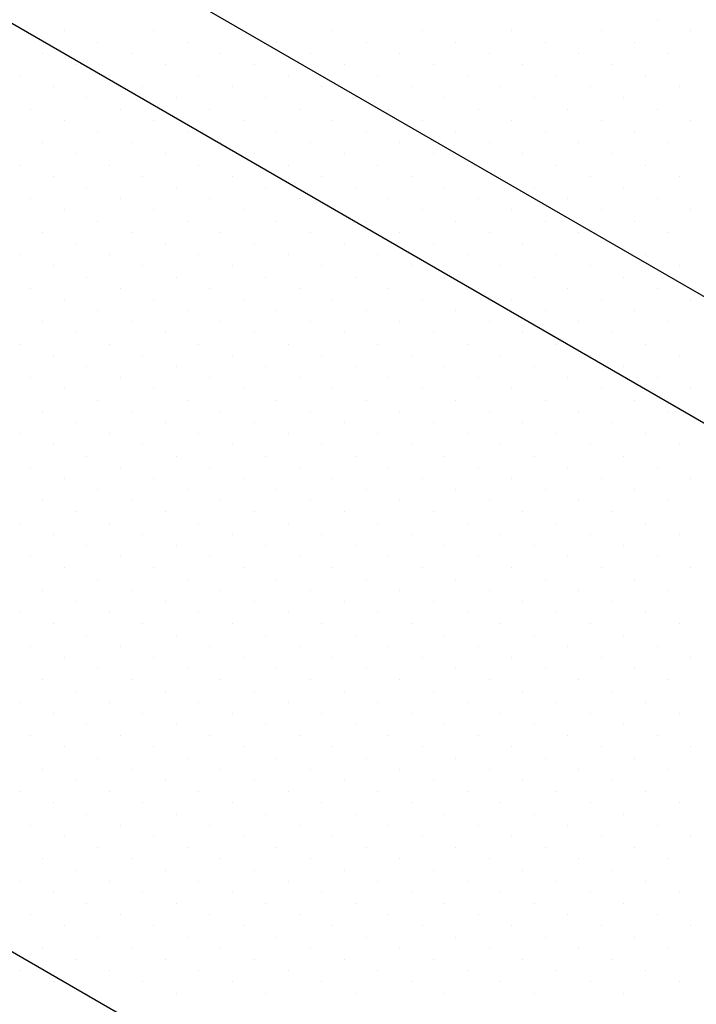
# Model space of a CAD drawing. Extents: x -102 to -68.3, y -12.5 to 12.8.
# Drawn here: x -84.9 to -82.9, y -6.7 to -3.7 of the extents above; entities that cross this region are included whole.
import ezdxf

# ---------------------------------------------------------------- set-up
doc = ezdxf.new("R2010")
doc.units = 0
doc.layers.get('0').update_dxf_attribs({"linetype": 'CONTINUOUS'})
doc.layers.add('OBJ', color=7, linetype='CONTINUOUS')

# ---------------------------------------------------------------- blocks, each defined once
blk = doc.blocks.new('*X2')
at = {"color": 0}
for p, q in [((18.1307, 8.187), (18.1307, 8.187)), ((16.3739, 8.1538), (16.3739, 8.1538)), ((16.6391, 8.1538), (16.6391, 8.1538)), ((16.9043, 8.1538), (16.9043, 8.1538)), ((17.1694, 8.1538), (17.1694, 8.1538)), ((17.4346, 8.1538), (17.4346, 8.1538)), ((17.6998, 8.1538), (17.6998, 8.1538)), ((17.9649, 8.1538), (17.9649, 8.1538)), ((18.2301, 8.1538), (18.2301, 8.1538)), ((16.4734, 8.1207), (16.4734, 8.1207)), ((16.7385, 8.1207), (16.7385, 8.1207)), ((17.0037, 8.1207), (17.0037, 8.1207)), ((17.2689, 8.1207), (17.2689, 8.1207)), ((17.534, 8.1207), (17.534, 8.1207)), ((17.7992, 8.1207), (17.7992, 8.1207)), ((18.0644, 8.1207), (18.0644, 8.1207)), ((16.3077, 8.0875), (16.3077, 8.0875)), ((16.5728, 8.0875), (16.5728, 8.0875)), ((16.838, 8.0875), (16.838, 8.0875)), ((17.1031, 8.0875), (17.1031, 8.0875)), ((17.3683, 8.0875), (17.3683, 8.0875)), ((17.6335, 8.0875), (17.6335, 8.0875)), ((17.8986, 8.0875), (17.8986, 8.0875)), ((18.1638, 8.0875), (18.1638, 8.0875)), ((16.4071, 8.0544), (16.4071, 8.0544)), ((16.6723, 8.0544), (16.6723, 8.0544)), ((16.9374, 8.0544), (16.9374, 8.0544)), ((17.2026, 8.0544), (17.2026, 8.0544)), ((17.4677, 8.0544), (17.4677, 8.0544)), ((17.7329, 8.0544), (17.7329, 8.0544)), ((17.9981, 8.0544), (17.9981, 8.0544)), ((16.2414, 8.0212), (16.2414, 8.0212)), ((16.5065, 8.0212), (16.5065, 8.0212)), ((16.7717, 8.0212), (16.7717, 8.0212)), ((17.0369, 8.0212), (17.0369, 8.0212)), ((17.302, 8.0212), (17.302, 8.0212)), ((17.5672, 8.0212), (17.5672, 8.0212)), ((17.8323, 8.0212), (17.8323, 8.0212)), ((18.0975, 8.0212), (18.0975, 8.0212)), ((16.3408, 7.9881), (16.3408, 7.9881)), ((16.606, 7.9881), (16.606, 7.9881)), ((16.8711, 7.9881), (16.8711, 7.9881)), ((17.1363, 7.9881), (17.1363, 7.9881)), ((17.4015, 7.9881), (17.4015, 7.9881)), ((17.6666, 7.9881), (17.6666, 7.9881)), ((17.9318, 7.9881), (17.9318, 7.9881)), ((18.197, 7.9881), (18.197, 7.9881)), ((16.4402, 7.955), (16.4402, 7.955)), ((16.7054, 7.955), (16.7054, 7.955)), ((16.9706, 7.955), (16.9706, 7.955)), ((17.2357, 7.955), (17.2357, 7.955)), ((17.5009, 7.955), (17.5009, 7.955)), ((17.7661, 7.955), (17.7661, 7.955)), ((18.0312, 7.955), (18.0312, 7.955)), ((16.2745, 7.9218), (16.2745, 7.9218)), ((16.5397, 7.9218), (16.5397, 7.9218)), ((16.8048, 7.9218), (16.8048, 7.9218)), ((17.07, 7.9218), (17.07, 7.9218)), ((17.3352, 7.9218), (17.3352, 7.9218)), ((17.6003, 7.9218), (17.6003, 7.9218)), ((17.8655, 7.9218), (17.8655, 7.9218)), ((18.1307, 7.9218), (18.1307, 7.9218)), ((16.3739, 7.8887), (16.3739, 7.8887)), ((16.6391, 7.8887), (16.6391, 7.8887)), ((16.9043, 7.8887), (16.9043, 7.8887)), ((17.1694, 7.8887), (17.1694, 7.8887)), ((17.4346, 7.8887), (17.4346, 7.8887)), ((17.6998, 7.8887), (17.6998, 7.8887)), ((17.9649, 7.8887), (17.9649, 7.8887)), ((18.2301, 7.8887), (18.2301, 7.8887)), ((16.4734, 7.8555), (16.4734, 7.8555)), ((16.7385, 7.8555), (16.7385, 7.8555)), ((17.0037, 7.8555), (17.0037, 7.8555)), ((17.2689, 7.8555), (17.2689, 7.8555)), ((17.534, 7.8555), (17.534, 7.8555)), ((17.7992, 7.8555), (17.7992, 7.8555)), ((18.0644, 7.8555), (18.0644, 7.8555)), ((16.3077, 7.8224), (16.3077, 7.8224)), ((16.5728, 7.8224), (16.5728, 7.8224)), ((16.838, 7.8224), (16.838, 7.8224)), ((17.1031, 7.8224), (17.1031, 7.8224)), ((17.3683, 7.8224), (17.3683, 7.8224)), ((17.6335, 7.8224), (17.6335, 7.8224)), ((17.8986, 7.8224), (17.8986, 7.8224)), ((18.1638, 7.8224), (18.1638, 7.8224)), ((16.4071, 7.7892), (16.4071, 7.7892)), ((16.6723, 7.7892), (16.6723, 7.7892)), ((16.9374, 7.7892), (16.9374, 7.7892)), ((17.2026, 7.7892), (17.2026, 7.7892)), ((17.4677, 7.7892), (17.4677, 7.7892)), ((17.7329, 7.7892), (17.7329, 7.7892)), ((17.9981, 7.7892), (17.9981, 7.7892)), ((16.2414, 7.7561), (16.2414, 7.7561)), ((16.5065, 7.7561), (16.5065, 7.7561)), ((16.7717, 7.7561), (16.7717, 7.7561)), ((17.0369, 7.7561), (17.0369, 7.7561)), ((17.302, 7.7561), (17.302, 7.7561)), ((17.5672, 7.7561), (17.5672, 7.7561)), ((17.8323, 7.7561), (17.8323, 7.7561)), ((18.0975, 7.7561), (18.0975, 7.7561)), ((16.3408, 7.7229), (16.3408, 7.7229)), ((16.606, 7.7229), (16.606, 7.7229)), ((16.8711, 7.7229), (16.8711, 7.7229)), ((17.1363, 7.7229), (17.1363, 7.7229)), ((17.4015, 7.7229), (17.4015, 7.7229)), ((17.6666, 7.7229), (17.6666, 7.7229)), ((17.9318, 7.7229), (17.9318, 7.7229)), ((18.197, 7.7229), (18.197, 7.7229)), ((16.4402, 7.6898), (16.4402, 7.6898)), ((16.7054, 7.6898), (16.7054, 7.6898)), ((16.9706, 7.6898), (16.9706, 7.6898)), ((17.2357, 7.6898), (17.2357, 7.6898)), ((17.5009, 7.6898), (17.5009, 7.6898)), ((17.7661, 7.6898), (17.7661, 7.6898)), ((18.0312, 7.6898), (18.0312, 7.6898)), ((16.2745, 7.6566), (16.2745, 7.6566)), ((16.5397, 7.6566), (16.5397, 7.6566)), ((16.8048, 7.6566), (16.8048, 7.6566)), ((17.07, 7.6566), (17.07, 7.6566)), ((17.3352, 7.6566), (17.3352, 7.6566)), ((17.6003, 7.6566), (17.6003, 7.6566)), ((17.8655, 7.6566), (17.8655, 7.6566)), ((18.1307, 7.6566), (18.1307, 7.6566)), ((16.3739, 7.6235), (16.3739, 7.6235)), ((16.6391, 7.6235), (16.6391, 7.6235)), ((16.9043, 7.6235), (16.9043, 7.6235)), ((17.1694, 7.6235), (17.1694, 7.6235)), ((17.4346, 7.6235), (17.4346, 7.6235)), ((17.6998, 7.6235), (17.6998, 7.6235)), ((17.9649, 7.6235), (17.9649, 7.6235)), ((18.2301, 7.6235), (18.2301, 7.6235)), ((16.4734, 7.5903), (16.4734, 7.5903)), ((16.7385, 7.5903), (16.7385, 7.5903)), ((17.0037, 7.5903), (17.0037, 7.5903)), ((17.2689, 7.5903), (17.2689, 7.5903)), ((17.534, 7.5903), (17.534, 7.5903)), ((17.7992, 7.5903), (17.7992, 7.5903)), ((18.0644, 7.5903), (18.0644, 7.5903)), ((16.3077, 7.5572), (16.3077, 7.5572)), ((16.5728, 7.5572), (16.5728, 7.5572)), ((16.838, 7.5572), (16.838, 7.5572)), ((17.1031, 7.5572), (17.1031, 7.5572)), ((17.3683, 7.5572), (17.3683, 7.5572)), ((17.6335, 7.5572), (17.6335, 7.5572)), ((17.8986, 7.5572), (17.8986, 7.5572)), ((18.1638, 7.5572), (18.1638, 7.5572)), ((16.4071, 7.5241), (16.4071, 7.5241)), ((16.6723, 7.5241), (16.6723, 7.5241)), ((16.9374, 7.5241), (16.9374, 7.5241)), ((17.2026, 7.5241), (17.2026, 7.5241)), ((17.4677, 7.5241), (17.4677, 7.5241)), ((17.7329, 7.5241), (17.7329, 7.5241)), ((17.9981, 7.5241), (17.9981, 7.5241)), ((16.2414, 7.4909), (16.2414, 7.4909)), ((16.5065, 7.4909), (16.5065, 7.4909)), ((16.7717, 7.4909), (16.7717, 7.4909)), ((17.0369, 7.4909), (17.0369, 7.4909)), ((17.302, 7.4909), (17.302, 7.4909)), ((17.5672, 7.4909), (17.5672, 7.4909)), ((17.8323, 7.4909), (17.8323, 7.4909)), ((18.0975, 7.4909), (18.0975, 7.4909)), ((16.3408, 7.4578), (16.3408, 7.4578)), ((16.606, 7.4578), (16.606, 7.4578)), ((16.8711, 7.4578), (16.8711, 7.4578)), ((17.1363, 7.4578), (17.1363, 7.4578)), ((17.4015, 7.4578), (17.4015, 7.4578)), ((17.6666, 7.4578), (17.6666, 7.4578)), ((17.9318, 7.4578), (17.9318, 7.4578)), ((18.197, 7.4578), (18.197, 7.4578)), ((16.4402, 7.4246), (16.4402, 7.4246)), ((16.7054, 7.4246), (16.7054, 7.4246)), ((16.9706, 7.4246), (16.9706, 7.4246)), ((17.2357, 7.4246), (17.2357, 7.4246)), ((17.5009, 7.4246), (17.5009, 7.4246)), ((17.7661, 7.4246), (17.7661, 7.4246)), ((18.0312, 7.4246), (18.0312, 7.4246)), ((16.2745, 7.3915), (16.2745, 7.3915)), ((16.5397, 7.3915), (16.5397, 7.3915)), ((16.8048, 7.3915), (16.8048, 7.3915)), ((17.07, 7.3915), (17.07, 7.3915)), ((17.3352, 7.3915), (17.3352, 7.3915)), ((17.6003, 7.3915), (17.6003, 7.3915)), ((17.8655, 7.3915), (17.8655, 7.3915)), ((18.1307, 7.3915), (18.1307, 7.3915)), ((16.3739, 7.3583), (16.3739, 7.3583)), ((16.6391, 7.3583), (16.6391, 7.3583)), ((16.9043, 7.3583), (16.9043, 7.3583)), ((17.1694, 7.3583), (17.1694, 7.3583)), ((17.4346, 7.3583), (17.4346, 7.3583)), ((17.6998, 7.3583), (17.6998, 7.3583)), ((17.9649, 7.3583), (17.9649, 7.3583)), ((18.2301, 7.3583), (18.2301, 7.3583)), ((16.4734, 7.3252), (16.4734, 7.3252)), ((16.7385, 7.3252), (16.7385, 7.3252)), ((17.0037, 7.3252), (17.0037, 7.3252)), ((17.2689, 7.3252), (17.2689, 7.3252)), ((17.534, 7.3252), (17.534, 7.3252)), ((17.7992, 7.3252), (17.7992, 7.3252)), ((18.0644, 7.3252), (18.0644, 7.3252)), ((16.3077, 7.292), (16.3077, 7.292)), ((16.5728, 7.292), (16.5728, 7.292)), ((16.838, 7.292), (16.838, 7.292)), ((17.1031, 7.292), (17.1031, 7.292)), ((17.3683, 7.292), (17.3683, 7.292)), ((17.6335, 7.292), (17.6335, 7.292)), ((17.8986, 7.292), (17.8986, 7.292)), ((18.1638, 7.292), (18.1638, 7.292)), ((16.4071, 7.2589), (16.4071, 7.2589)), ((16.6723, 7.2589), (16.6723, 7.2589)), ((16.9374, 7.2589), (16.9374, 7.2589)), ((17.2026, 7.2589), (17.2026, 7.2589)), ((17.4677, 7.2589), (17.4677, 7.2589)), ((17.7329, 7.2589), (17.7329, 7.2589)), ((17.9981, 7.2589), (17.9981, 7.2589)), ((16.2414, 7.2257), (16.2414, 7.2257)), ((16.5065, 7.2257), (16.5065, 7.2257)), ((16.7717, 7.2257), (16.7717, 7.2257)), ((17.0369, 7.2257), (17.0369, 7.2257)), ((17.302, 7.2257), (17.302, 7.2257)), ((17.5672, 7.2257), (17.5672, 7.2257)), ((17.8323, 7.2257), (17.8323, 7.2257)), ((18.0975, 7.2257), (18.0975, 7.2257)), ((16.3408, 7.1926), (16.3408, 7.1926)), ((16.606, 7.1926), (16.606, 7.1926)), ((16.8711, 7.1926), (16.8711, 7.1926)), ((17.1363, 7.1926), (17.1363, 7.1926)), ((17.4015, 7.1926), (17.4015, 7.1926)), ((17.6666, 7.1926), (17.6666, 7.1926)), ((17.9318, 7.1926), (17.9318, 7.1926)), ((18.197, 7.1926), (18.197, 7.1926)), ((16.4402, 7.1595), (16.4402, 7.1595)), ((16.7054, 7.1595), (16.7054, 7.1595)), ((16.9706, 7.1595), (16.9706, 7.1595)), ((17.2357, 7.1595), (17.2357, 7.1595)), ((17.5009, 7.1595), (17.5009, 7.1595)), ((17.7661, 7.1595), (17.7661, 7.1595)), ((18.0312, 7.1595), (18.0312, 7.1595)), ((16.2745, 7.1263), (16.2745, 7.1263)), ((16.5397, 7.1263), (16.5397, 7.1263)), ((16.8048, 7.1263), (16.8048, 7.1263)), ((17.07, 7.1263), (17.07, 7.1263)), ((17.3352, 7.1263), (17.3352, 7.1263)), ((17.6003, 7.1263), (17.6003, 7.1263)), ((17.8655, 7.1263), (17.8655, 7.1263)), ((18.1307, 7.1263), (18.1307, 7.1263)), ((16.3739, 7.0932), (16.3739, 7.0932)), ((16.6391, 7.0932), (16.6391, 7.0932)), ((16.9043, 7.0932), (16.9043, 7.0932)), ((17.1694, 7.0932), (17.1694, 7.0932)), ((17.4346, 7.0932), (17.4346, 7.0932)), ((17.6998, 7.0932), (17.6998, 7.0932)), ((17.9649, 7.0932), (17.9649, 7.0932)), ((18.2301, 7.0932), (18.2301, 7.0932)), ((16.4734, 7.06), (16.4734, 7.06)), ((16.7385, 7.06), (16.7385, 7.06)), ((17.0037, 7.06), (17.0037, 7.06)), ((17.2689, 7.06), (17.2689, 7.06)), ((17.534, 7.06), (17.534, 7.06)), ((17.7992, 7.06), (17.7992, 7.06)), ((18.0644, 7.06), (18.0644, 7.06)), ((16.3077, 7.0269), (16.3077, 7.0269)), ((16.5728, 7.0269), (16.5728, 7.0269)), ((16.838, 7.0269), (16.838, 7.0269)), ((17.1031, 7.0269), (17.1031, 7.0269)), ((17.3683, 7.0269), (17.3683, 7.0269)), ((17.6335, 7.0269), (17.6335, 7.0269)), ((17.8986, 7.0269), (17.8986, 7.0269)), ((18.1638, 7.0269), (18.1638, 7.0269)), ((16.4071, 6.9937), (16.4071, 6.9937)), ((16.6723, 6.9937), (16.6723, 6.9937)), ((16.9374, 6.9937), (16.9374, 6.9937)), ((17.2026, 6.9937), (17.2026, 6.9937)), ((17.4677, 6.9937), (17.4677, 6.9937)), ((17.7329, 6.9937), (17.7329, 6.9937)), ((17.9981, 6.9937), (17.9981, 6.9937)), ((16.2414, 6.9606), (16.2414, 6.9606)), ((16.5065, 6.9606), (16.5065, 6.9606)), ((16.7717, 6.9606), (16.7717, 6.9606)), ((17.0369, 6.9606), (17.0369, 6.9606)), ((17.302, 6.9606), (17.302, 6.9606)), ((17.5672, 6.9606), (17.5672, 6.9606)), ((17.8323, 6.9606), (17.8323, 6.9606)), ((18.0975, 6.9606), (18.0975, 6.9606)), ((16.3408, 6.9274), (16.3408, 6.9274)), ((16.606, 6.9274), (16.606, 6.9274)), ((16.8711, 6.9274), (16.8711, 6.9274)), ((17.1363, 6.9274), (17.1363, 6.9274)), ((17.4015, 6.9274), (17.4015, 6.9274)), ((17.6666, 6.9274), (17.6666, 6.9274)), ((17.9318, 6.9274), (17.9318, 6.9274)), ((18.197, 6.9274), (18.197, 6.9274)), ((16.4402, 6.8943), (16.4402, 6.8943)), ((16.7054, 6.8943), (16.7054, 6.8943)), ((16.9706, 6.8943), (16.9706, 6.8943)), ((17.2357, 6.8943), (17.2357, 6.8943)), ((17.5009, 6.8943), (17.5009, 6.8943)), ((17.7661, 6.8943), (17.7661, 6.8943)), ((18.0312, 6.8943), (18.0312, 6.8943)), ((16.2745, 6.8611), (16.2745, 6.8611)), ((16.5397, 6.8611), (16.5397, 6.8611)), ((16.8048, 6.8611), (16.8048, 6.8611)), ((17.07, 6.8611), (17.07, 6.8611)), ((17.3352, 6.8611), (17.3352, 6.8611)), ((17.6003, 6.8611), (17.6003, 6.8611)), ((17.8655, 6.8611), (17.8655, 6.8611)), ((18.1307, 6.8611), (18.1307, 6.8611)), ((16.3739, 6.828), (16.3739, 6.828)), ((16.6391, 6.828), (16.6391, 6.828)), ((16.9043, 6.828), (16.9043, 6.828)), ((17.1694, 6.828), (17.1694, 6.828)), ((17.4346, 6.828), (17.4346, 6.828)), ((17.6998, 6.828), (17.6998, 6.828)), ((17.9649, 6.828), (17.9649, 6.828)), ((18.2301, 6.828), (18.2301, 6.828)), ((16.4734, 6.7949), (16.4734, 6.7949)), ((16.7385, 6.7949), (16.7385, 6.7949)), ((17.0037, 6.7949), (17.0037, 6.7949)), ((17.2689, 6.7949), (17.2689, 6.7949)), ((17.534, 6.7949), (17.534, 6.7949)), ((17.7992, 6.7949), (17.7992, 6.7949)), ((18.0644, 6.7949), (18.0644, 6.7949)), ((16.3077, 6.7617), (16.3077, 6.7617)), ((16.5728, 6.7617), (16.5728, 6.7617)), ((16.838, 6.7617), (16.838, 6.7617)), ((17.1031, 6.7617), (17.1031, 6.7617)), ((17.3683, 6.7617), (17.3683, 6.7617)), ((17.6335, 6.7617), (17.6335, 6.7617)), ((17.8986, 6.7617), (17.8986, 6.7617)), ((18.1638, 6.7617), (18.1638, 6.7617)), ((16.4071, 6.7286), (16.4071, 6.7286)), ((16.6723, 6.7286), (16.6723, 6.7286)), ((16.9374, 6.7286), (16.9374, 6.7286)), ((17.2026, 6.7286), (17.2026, 6.7286)), ((17.4677, 6.7286), (17.4677, 6.7286)), ((17.7329, 6.7286), (17.7329, 6.7286)), ((17.9981, 6.7286), (17.9981, 6.7286)), ((16.2414, 6.6954), (16.2414, 6.6954)), ((16.5065, 6.6954), (16.5065, 6.6954)), ((16.7717, 6.6954), (16.7717, 6.6954)), ((17.0369, 6.6954), (17.0369, 6.6954)), ((17.302, 6.6954), (17.302, 6.6954)), ((17.5672, 6.6954), (17.5672, 6.6954)), ((17.8323, 6.6954), (17.8323, 6.6954)), ((18.0975, 6.6954), (18.0975, 6.6954)), ((16.3408, 6.6623), (16.3408, 6.6623)), ((16.606, 6.6623), (16.606, 6.6623)), ((16.8711, 6.6623), (16.8711, 6.6623)), ((17.1363, 6.6623), (17.1363, 6.6623)), ((17.4015, 6.6623), (17.4015, 6.6623)), ((17.6666, 6.6623), (17.6666, 6.6623)), ((17.9318, 6.6623), (17.9318, 6.6623)), ((18.197, 6.6623), (18.197, 6.6623)), ((16.4402, 6.6291), (16.4402, 6.6291)), ((16.7054, 6.6291), (16.7054, 6.6291)), ((16.9706, 6.6291), (16.9706, 6.6291)), ((17.2357, 6.6291), (17.2357, 6.6291)), ((17.5009, 6.6291), (17.5009, 6.6291)), ((17.7661, 6.6291), (17.7661, 6.6291)), ((18.0312, 6.6291), (18.0312, 6.6291)), ((16.2745, 6.596), (16.2745, 6.596)), ((16.5397, 6.596), (16.5397, 6.596)), ((16.8048, 6.596), (16.8048, 6.596)), ((17.07, 6.596), (17.07, 6.596)), ((17.3352, 6.596), (17.3352, 6.596)), ((17.6003, 6.596), (17.6003, 6.596)), ((17.8655, 6.596), (17.8655, 6.596)), ((18.1307, 6.596), (18.1307, 6.596)), ((16.3739, 6.5628), (16.3739, 6.5628)), ((16.6391, 6.5628), (16.6391, 6.5628)), ((16.9043, 6.5628), (16.9043, 6.5628)), ((17.1694, 6.5628), (17.1694, 6.5628)), ((17.4346, 6.5628), (17.4346, 6.5628)), ((17.6998, 6.5628), (17.6998, 6.5628)), ((17.9649, 6.5628), (17.9649, 6.5628)), ((18.2301, 6.5628), (18.2301, 6.5628)), ((16.4734, 6.5297), (16.4734, 6.5297)), ((16.7385, 6.5297), (16.7385, 6.5297)), ((17.0037, 6.5297), (17.0037, 6.5297)), ((17.2689, 6.5297), (17.2689, 6.5297)), ((17.534, 6.5297), (17.534, 6.5297)), ((17.7992, 6.5297), (17.7992, 6.5297)), ((18.0644, 6.5297), (18.0644, 6.5297)), ((16.3077, 6.4965), (16.3077, 6.4965)), ((16.5728, 6.4965), (16.5728, 6.4965)), ((16.838, 6.4965), (16.838, 6.4965)), ((17.1031, 6.4965), (17.1031, 6.4965)), ((17.3683, 6.4965), (17.3683, 6.4965)), ((17.6335, 6.4965), (17.6335, 6.4965)), ((17.8986, 6.4965), (17.8986, 6.4965)), ((18.1638, 6.4965), (18.1638, 6.4965)), ((16.4071, 6.4634), (16.4071, 6.4634)), ((16.6723, 6.4634), (16.6723, 6.4634)), ((16.9374, 6.4634), (16.9374, 6.4634)), ((17.2026, 6.4634), (17.2026, 6.4634)), ((17.4677, 6.4634), (17.4677, 6.4634)), ((17.7329, 6.4634), (17.7329, 6.4634)), ((17.9981, 6.4634), (17.9981, 6.4634)), ((16.2414, 6.4303), (16.2414, 6.4303)), ((16.5065, 6.4303), (16.5065, 6.4303)), ((16.7717, 6.4303), (16.7717, 6.4303)), ((17.0369, 6.4303), (17.0369, 6.4303)), ((17.302, 6.4303), (17.302, 6.4303)), ((17.5672, 6.4303), (17.5672, 6.4303)), ((17.8323, 6.4303), (17.8323, 6.4303)), ((18.0975, 6.4303), (18.0975, 6.4303)), ((16.3408, 6.3971), (16.3408, 6.3971)), ((16.606, 6.3971), (16.606, 6.3971)), ((16.8711, 6.3971), (16.8711, 6.3971)), ((17.1363, 6.3971), (17.1363, 6.3971)), ((17.4015, 6.3971), (17.4015, 6.3971)), ((17.6666, 6.3971), (17.6666, 6.3971)), ((17.9318, 6.3971), (17.9318, 6.3971)), ((18.197, 6.3971), (18.197, 6.3971)), ((16.4402, 6.364), (16.4402, 6.364)), ((16.7054, 6.364), (16.7054, 6.364)), ((16.9706, 6.364), (16.9706, 6.364)), ((17.2357, 6.364), (17.2357, 6.364)), ((17.5009, 6.364), (17.5009, 6.364)), ((17.7661, 6.364), (17.7661, 6.364)), ((18.0312, 6.364), (18.0312, 6.364)), ((16.2745, 6.3308), (16.2745, 6.3308)), ((16.5397, 6.3308), (16.5397, 6.3308)), ((16.8048, 6.3308), (16.8048, 6.3308)), ((17.07, 6.3308), (17.07, 6.3308)), ((17.3352, 6.3308), (17.3352, 6.3308)), ((17.6003, 6.3308), (17.6003, 6.3308)), ((17.8655, 6.3308), (17.8655, 6.3308)), ((18.1307, 6.3308), (18.1307, 6.3308)), ((16.3739, 6.2977), (16.3739, 6.2977)), ((16.6391, 6.2977), (16.6391, 6.2977)), ((16.9043, 6.2977), (16.9043, 6.2977)), ((17.1694, 6.2977), (17.1694, 6.2977)), ((17.4346, 6.2977), (17.4346, 6.2977)), ((17.6998, 6.2977), (17.6998, 6.2977)), ((17.9649, 6.2977), (17.9649, 6.2977)), ((18.2301, 6.2977), (18.2301, 6.2977)), ((16.4734, 6.2645), (16.4734, 6.2645)), ((16.7385, 6.2645), (16.7385, 6.2645)), ((17.0037, 6.2645), (17.0037, 6.2645)), ((17.2689, 6.2645), (17.2689, 6.2645)), ((17.534, 6.2645), (17.534, 6.2645)), ((17.7992, 6.2645), (17.7992, 6.2645)), ((18.0644, 6.2645), (18.0644, 6.2645)), ((16.3077, 6.2314), (16.3077, 6.2314)), ((16.5728, 6.2314), (16.5728, 6.2314)), ((16.838, 6.2314), (16.838, 6.2314)), ((17.1031, 6.2314), (17.1031, 6.2314)), ((17.3683, 6.2314), (17.3683, 6.2314)), ((17.6335, 6.2314), (17.6335, 6.2314)), ((17.8986, 6.2314), (17.8986, 6.2314)), ((18.1638, 6.2314), (18.1638, 6.2314)), ((16.4071, 6.1982), (16.4071, 6.1982)), ((16.6723, 6.1982), (16.6723, 6.1982)), ((16.9374, 6.1982), (16.9374, 6.1982)), ((17.2026, 6.1982), (17.2026, 6.1982)), ((17.4677, 6.1982), (17.4677, 6.1982)), ((17.7329, 6.1982), (17.7329, 6.1982)), ((17.9981, 6.1982), (17.9981, 6.1982)), ((16.2414, 6.1651), (16.2414, 6.1651)), ((16.5065, 6.1651), (16.5065, 6.1651)), ((16.7717, 6.1651), (16.7717, 6.1651)), ((17.0369, 6.1651), (17.0369, 6.1651)), ((17.302, 6.1651), (17.302, 6.1651)), ((17.5672, 6.1651), (17.5672, 6.1651)), ((17.8323, 6.1651), (17.8323, 6.1651)), ((18.0975, 6.1651), (18.0975, 6.1651)), ((16.3408, 6.1319), (16.3408, 6.1319)), ((16.606, 6.1319), (16.606, 6.1319)), ((16.8711, 6.1319), (16.8711, 6.1319)), ((17.1363, 6.1319), (17.1363, 6.1319)), ((17.4015, 6.1319), (17.4015, 6.1319)), ((17.6666, 6.1319), (17.6666, 6.1319)), ((17.9318, 6.1319), (17.9318, 6.1319)), ((18.197, 6.1319), (18.197, 6.1319)), ((16.4402, 6.0988), (16.4402, 6.0988)), ((16.7054, 6.0988), (16.7054, 6.0988)), ((16.9706, 6.0988), (16.9706, 6.0988)), ((17.2357, 6.0988), (17.2357, 6.0988)), ((17.5009, 6.0988), (17.5009, 6.0988)), ((17.7661, 6.0988), (17.7661, 6.0988)), ((18.0312, 6.0988), (18.0312, 6.0988)), ((16.2745, 6.0657), (16.2745, 6.0657)), ((16.5397, 6.0657), (16.5397, 6.0657)), ((16.8048, 6.0657), (16.8048, 6.0657)), ((17.07, 6.0657), (17.07, 6.0657)), ((17.3352, 6.0657), (17.3352, 6.0657)), ((17.6003, 6.0657), (17.6003, 6.0657)), ((17.8655, 6.0657), (17.8655, 6.0657)), ((18.1307, 6.0657), (18.1307, 6.0657)), ((16.3739, 6.0325), (16.3739, 6.0325)), ((16.6391, 6.0325), (16.6391, 6.0325)), ((16.9043, 6.0325), (16.9043, 6.0325)), ((17.1694, 6.0325), (17.1694, 6.0325)), ((17.4346, 6.0325), (17.4346, 6.0325)), ((17.6998, 6.0325), (17.6998, 6.0325)), ((17.9649, 6.0325), (17.9649, 6.0325)), ((18.2301, 6.0325), (18.2301, 6.0325)), ((16.4734, 5.9994), (16.4734, 5.9994)), ((16.7385, 5.9994), (16.7385, 5.9994)), ((17.0037, 5.9994), (17.0037, 5.9994)), ((17.2689, 5.9994), (17.2689, 5.9994)), ((17.534, 5.9994), (17.534, 5.9994)), ((17.7992, 5.9994), (17.7992, 5.9994)), ((18.0644, 5.9994), (18.0644, 5.9994)), ((16.3077, 5.9662), (16.3077, 5.9662)), ((16.5728, 5.9662), (16.5728, 5.9662)), ((16.838, 5.9662), (16.838, 5.9662)), ((17.1031, 5.9662), (17.1031, 5.9662)), ((17.3683, 5.9662), (17.3683, 5.9662)), ((17.6335, 5.9662), (17.6335, 5.9662)), ((17.8986, 5.9662), (17.8986, 5.9662)), ((18.1638, 5.9662), (18.1638, 5.9662)), ((16.4071, 5.9331), (16.4071, 5.9331)), ((16.6723, 5.9331), (16.6723, 5.9331)), ((16.9374, 5.9331), (16.9374, 5.9331)), ((17.2026, 5.9331), (17.2026, 5.9331)), ((17.4677, 5.9331), (17.4677, 5.9331)), ((17.7329, 5.9331), (17.7329, 5.9331)), ((17.9981, 5.9331), (17.9981, 5.9331)), ((16.2414, 5.8999), (16.2414, 5.8999)), ((16.5065, 5.8999), (16.5065, 5.8999)), ((16.7717, 5.8999), (16.7717, 5.8999)), ((17.0369, 5.8999), (17.0369, 5.8999)), ((17.302, 5.8999), (17.302, 5.8999)), ((17.5672, 5.8999), (17.5672, 5.8999)), ((17.8323, 5.8999), (17.8323, 5.8999)), ((18.0975, 5.8999), (18.0975, 5.8999)), ((16.3408, 5.8668), (16.3408, 5.8668)), ((16.606, 5.8668), (16.606, 5.8668)), ((16.8711, 5.8668), (16.8711, 5.8668)), ((17.1363, 5.8668), (17.1363, 5.8668)), ((17.4015, 5.8668), (17.4015, 5.8668)), ((17.6666, 5.8668), (17.6666, 5.8668)), ((17.9318, 5.8668), (17.9318, 5.8668)), ((18.197, 5.8668), (18.197, 5.8668)), ((16.4402, 5.8336), (16.4402, 5.8336)), ((16.7054, 5.8336), (16.7054, 5.8336)), ((16.9706, 5.8336), (16.9706, 5.8336)), ((17.2357, 5.8336), (17.2357, 5.8336)), ((17.5009, 5.8336), (17.5009, 5.8336)), ((17.7661, 5.8336), (17.7661, 5.8336)), ((18.0312, 5.8336), (18.0312, 5.8336)), ((16.2745, 5.8005), (16.2745, 5.8005)), ((16.5397, 5.8005), (16.5397, 5.8005)), ((16.8048, 5.8005), (16.8048, 5.8005)), ((17.07, 5.8005), (17.07, 5.8005)), ((17.3352, 5.8005), (17.3352, 5.8005)), ((17.6003, 5.8005), (17.6003, 5.8005)), ((17.8655, 5.8005), (17.8655, 5.8005)), ((18.1307, 5.8005), (18.1307, 5.8005)), ((16.3739, 5.7673), (16.3739, 5.7673)), ((16.6391, 5.7673), (16.6391, 5.7673)), ((16.9043, 5.7673), (16.9043, 5.7673)), ((17.1694, 5.7673), (17.1694, 5.7673)), ((17.4346, 5.7673), (17.4346, 5.7673)), ((17.6998, 5.7673), (17.6998, 5.7673)), ((17.9649, 5.7673), (17.9649, 5.7673)), ((18.2301, 5.7673), (18.2301, 5.7673)), ((16.4734, 5.7342), (16.4734, 5.7342)), ((16.7385, 5.7342), (16.7385, 5.7342)), ((17.0037, 5.7342), (17.0037, 5.7342)), ((17.2689, 5.7342), (17.2689, 5.7342)), ((17.534, 5.7342), (17.534, 5.7342)), ((17.7992, 5.7342), (17.7992, 5.7342)), ((18.0644, 5.7342), (18.0644, 5.7342)), ((16.3077, 5.701), (16.3077, 5.701)), ((16.5728, 5.701), (16.5728, 5.701)), ((16.838, 5.701), (16.838, 5.701)), ((17.1031, 5.701), (17.1031, 5.701)), ((17.3683, 5.701), (17.3683, 5.701)), ((17.6335, 5.701), (17.6335, 5.701)), ((17.8986, 5.701), (17.8986, 5.701)), ((18.1638, 5.701), (18.1638, 5.701)), ((16.4071, 5.6679), (16.4071, 5.6679)), ((16.6723, 5.6679), (16.6723, 5.6679)), ((16.9374, 5.6679), (16.9374, 5.6679)), ((17.2026, 5.6679), (17.2026, 5.6679)), ((17.4677, 5.6679), (17.4677, 5.6679)), ((17.7329, 5.6679), (17.7329, 5.6679)), ((17.9981, 5.6679), (17.9981, 5.6679)), ((16.2414, 5.6348), (16.2414, 5.6348)), ((16.5065, 5.6348), (16.5065, 5.6348)), ((16.7717, 5.6348), (16.7717, 5.6348)), ((17.0369, 5.6348), (17.0369, 5.6348)), ((17.302, 5.6348), (17.302, 5.6348)), ((17.5672, 5.6348), (17.5672, 5.6348)), ((17.8323, 5.6348), (17.8323, 5.6348)), ((18.0975, 5.6348), (18.0975, 5.6348)), ((16.3408, 5.6016), (16.3408, 5.6016)), ((16.606, 5.6016), (16.606, 5.6016)), ((16.8711, 5.6016), (16.8711, 5.6016)), ((17.1363, 5.6016), (17.1363, 5.6016)), ((17.4015, 5.6016), (17.4015, 5.6016)), ((17.6666, 5.6016), (17.6666, 5.6016)), ((17.9318, 5.6016), (17.9318, 5.6016)), ((18.197, 5.6016), (18.197, 5.6016)), ((16.4402, 5.5685), (16.4402, 5.5685)), ((16.7054, 5.5685), (16.7054, 5.5685)), ((16.9706, 5.5685), (16.9706, 5.5685)), ((17.2357, 5.5685), (17.2357, 5.5685)), ((17.5009, 5.5685), (17.5009, 5.5685)), ((17.7661, 5.5685), (17.7661, 5.5685)), ((18.0312, 5.5685), (18.0312, 5.5685)), ((16.2745, 5.5353), (16.2745, 5.5353)), ((16.5397, 5.5353), (16.5397, 5.5353)), ((16.8048, 5.5353), (16.8048, 5.5353)), ((17.07, 5.5353), (17.07, 5.5353)), ((17.3352, 5.5353), (17.3352, 5.5353)), ((17.6003, 5.5353), (17.6003, 5.5353)), ((17.8655, 5.5353), (17.8655, 5.5353)), ((18.1307, 5.5353), (18.1307, 5.5353)), ((16.3739, 5.5022), (16.3739, 5.5022)), ((16.6391, 5.5022), (16.6391, 5.5022)), ((16.9043, 5.5022), (16.9043, 5.5022)), ((17.1694, 5.5022), (17.1694, 5.5022)), ((17.4346, 5.5022), (17.4346, 5.5022)), ((17.6998, 5.5022), (17.6998, 5.5022)), ((17.9649, 5.5022), (17.9649, 5.5022)), ((18.2301, 5.5022), (18.2301, 5.5022)), ((16.4734, 5.469), (16.4734, 5.469)), ((16.7385, 5.469), (16.7385, 5.469)), ((17.0037, 5.469), (17.0037, 5.469)), ((17.2689, 5.469), (17.2689, 5.469)), ((17.534, 5.469), (17.534, 5.469)), ((17.7992, 5.469), (17.7992, 5.469)), ((18.0644, 5.469), (18.0644, 5.469)), ((16.3077, 5.4359), (16.3077, 5.4359)), ((16.5728, 5.4359), (16.5728, 5.4359)), ((16.838, 5.4359), (16.838, 5.4359)), ((17.1031, 5.4359), (17.1031, 5.4359)), ((17.3683, 5.4359), (17.3683, 5.4359)), ((17.6335, 5.4359), (17.6335, 5.4359)), ((17.8986, 5.4359), (17.8986, 5.4359)), ((18.1638, 5.4359), (18.1638, 5.4359)), ((16.4071, 5.4027), (16.4071, 5.4027)), ((16.6723, 5.4027), (16.6723, 5.4027)), ((16.9374, 5.4027), (16.9374, 5.4027)), ((17.2026, 5.4027), (17.2026, 5.4027)), ((17.4677, 5.4027), (17.4677, 5.4027)), ((17.7329, 5.4027), (17.7329, 5.4027)), ((17.9981, 5.4027), (17.9981, 5.4027)), ((16.2414, 5.3696), (16.2414, 5.3696)), ((16.5065, 5.3696), (16.5065, 5.3696)), ((16.7717, 5.3696), (16.7717, 5.3696)), ((17.0369, 5.3696), (17.0369, 5.3696)), ((17.302, 5.3696), (17.302, 5.3696)), ((17.5672, 5.3696), (17.5672, 5.3696)), ((17.8323, 5.3696), (17.8323, 5.3696)), ((18.0975, 5.3696), (18.0975, 5.3696)), ((16.3408, 5.3364), (16.3408, 5.3364)), ((16.606, 5.3364), (16.606, 5.3364)), ((16.8711, 5.3364), (16.8711, 5.3364)), ((17.1363, 5.3364), (17.1363, 5.3364)), ((17.4015, 5.3364), (17.4015, 5.3364)), ((17.6666, 5.3364), (17.6666, 5.3364)), ((17.9318, 5.3364), (17.9318, 5.3364)), ((18.197, 5.3364), (18.197, 5.3364)), ((16.4402, 5.3033), (16.4402, 5.3033)), ((16.7054, 5.3033), (16.7054, 5.3033)), ((16.9706, 5.3033), (16.9706, 5.3033)), ((17.2357, 5.3033), (17.2357, 5.3033)), ((17.5009, 5.3033), (17.5009, 5.3033)), ((17.7661, 5.3033), (17.7661, 5.3033)), ((18.0312, 5.3033), (18.0312, 5.3033))]:
    blk.add_line(p, q, dxfattribs=at)

msp = doc.modelspace()

# ---------------------------------------------------------------- linework, layer by layer
at = {"layer": 'OBJ'}
for p, q in [((-79.7046, -6.3863), (-87.3906, -1.9488)), ((-79.7046, -6.7613), (-87.3906, -2.3238)), ((-80.8954, -8.8238), (-88.5814, -4.3863))]:
    msp.add_line(p, q, dxfattribs=at)

# ---------------------------------------------------------------- block references
msp.add_blockref('*X2', (-101.1402, -11.9246), dxfattribs=at)

doc.saveas('drawing.dxf')
